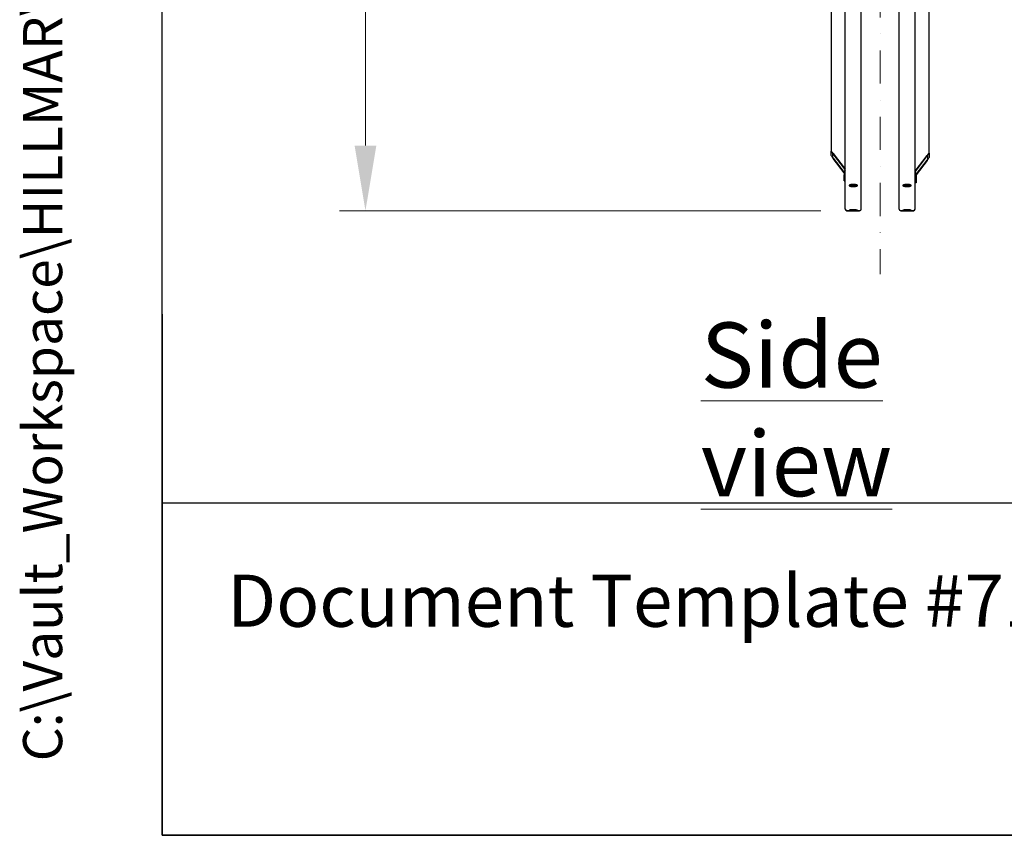
# Model space of a CAD drawing. Units: millimetres. Extents: x 1010 to 13585, y 126 to 17706.
# Drawn here: x 1010 to 3464, y 780 to 2814 of the extents above; entities that cross this region are included whole.
import ezdxf
from ezdxf.enums import TextEntityAlignment as Align

# ---------------------------------------------------------------- set-up
doc = ezdxf.new("R2010")
doc.units = ezdxf.units.MM
doc.header["$LTSCALE"] = 65
doc.linetypes.add('DASHDOT2', pattern=[12.7, 6.35, -3.175, 0, -3.175])
doc.linetypes.add('LONG_DASH_DOTTED', pattern=[0.3001, 0.2362, -0.0295, 0.0049, -0.0295])
for name, color, linetype, lineweight in [('Centerline(Hillmar_metric)', 7, 'LONG_DASH_DOTTED', 18), ('Dimensions(Hillmar_metric)', 7, 'Continuous', 13), ('Sketch Geometry(Hillmar_metric)', 7, 'Continuous', 25), ('Symbols(Hillmar_metric)', 7, 'Continuous', 18), ('Visible Edges(Hillmar_metric)', 7, 'Continuous', 25)]:
    doc.layers.add(name, color=color, linetype=linetype, lineweight=lineweight)
doc.styles.add('Hillmar_metric_Dimensions', font='arial.ttf')
doc.styles.add('Hillmar_metric_parts_list', font='arial.ttf')
doc.styles.add('Hillmar_metric_title_block', font='arial.ttf')
doc.styles.add('Text Style48', font='arial.ttf')
doc.styles.add('Text Style95', font='arial.ttf')
doc.styles.add('Text Style96', font='arialbd.ttf')
doc.dimstyles.new('X.XXX-Hillmar_metric', dxfattribs={"dimscale": 65, "dimtxt": 2, "dimasz": 2.5, "dimexe": 1, "dimexo": 1, "dimgap": 0.25, "dimtad": 1, "dimdec": 3, "dimrnd": 1e-08, "dimdsep": 46, "dimtxsty": 'Hillmar_metric_Dimensions', "dimcen": 0.09, "dimdle": 8, "dimclrd": 7, "dimclre": 7, "dimclrt": 7, "dimaunit": 1, "dimadec": 3, "dimazin": 2, "dimtfac": 0.75, "dimtmove": 0, "dimatfit": 3, "dimfxl": 1, "dimtolj": 1, "dimlwd": 9, "dimlwe": 9, "dimarcsym": 0})

# ---------------------------------------------------------------- blocks, each defined once
blk = doc.blocks.new('Borders Default Border')
at = {"layer": 'Sketch Geometry(Hillmar_metric)', "flags": 128}
blk.add_lwpolyline([(21, 12), (21, 272.4), (209, 272.4), (209, 12), (21, 12)], dxfattribs=at)
blk = doc.blocks.new('Title Blocks Hillmar_Metric')
at = {"layer": 'Sketch Geometry(Hillmar_metric)'}
for p, q in [((25.419, 31.27), (25.419, 11.27)), ((25.419, 11.27), (213.419, 11.27))]:
    blk.add_line(p, q, dxfattribs=at)
at = {"layer": 'Symbols(Hillmar_metric)', "color": 7, "insert": (27.919, 20.27), "char_height": 2, "attachment_point": 4, "style": 'Hillmar_metric_parts_list'}
blk.add_mtext('\\fArial|b0|i0;\\H2.0000;Document Template #710-101-62058', dxfattribs=at)
at = {"layer": 'Symbols(Hillmar_metric)', "color": 7}
for tag, p, height, rotation, style in [('<Line1>_001', (113.919, 267.874), 2.5, 0.2344, 'Text Style96'), ('<Line2>_001', (103.951, 263.458), 2.5, 0.2344, 'Text Style96'), ('<Line3>_001', (105.604, 259.09), 2.5, 0.2344, 'Text Style96'), ('<Line4>_001', (114.698, 254.762), 2.5, 0.2344, 'Text Style96'), ('<Line5>_001', (117.669, 250.389), 2.5, 0.2344, 'Text Style96'), ('<Form_Number>_001', (169.793, 249.937), 2.5, 0.2344, 'Text Style48'), ('<Page>_001', (153.841, 242.551), 2.2, 0.2344, 'Text Style95'), ('FILENAME_AND_PATH_001', (21.589, 14.111), 1.5, 90, 'Hillmar_metric_title_block')]:
    blk.add_attdef(tag, p, '', height=height, rotation=rotation, dxfattribs=dict(at, style=style))
at = {"layer": 'Symbols(Hillmar_metric)', "color": 7, "style": 'Text Style48'}
for tag, p in [('<Sheet_Number>', (169.919, 266.17)), ('<Job_Number>', (169.919, 258.67)), ('<Document_Package_Number.>', (169.919, 243.67))]:
    blk.add_attdef(tag, text='', height=2.5, rotation=0.2344, dxfattribs=at).set_placement(p, align=Align.MIDDLE_LEFT)
at = {"layer": 'Symbols(Hillmar_metric)', "color": 7}
for tag, height, style, p in [('<Document_Package_Number_Rev..>', 2.5, 'Text Style48', (208.419, 243.67)), ('<Date>', 2.2, 'Text Style95', (138.419, 243.67))]:
    blk.add_attdef(tag, text='', height=height, rotation=0.2344, dxfattribs=dict(at, style=style)).set_placement(p, align=Align.MIDDLE_CENTER)
blk = doc.blocks.new('*D23')
at = {"layer": 'Defpoints', "color": 0, "linetype": 'Continuous', "transparency": 16777216}
for p in [(1871.9, 6037.4), (3071.9, 6037.4), (3071.9, 2337.4)]:
    blk.add_point(p, dxfattribs=at)
at = {"layer": 'Dimensions(Hillmar_metric)', "color": 7, "linetype": 'Continuous', "lineweight": 9, "transparency": 16777216}
for p, q in [((3006.9, 6037.4), (1806.9, 6037.4)), ((1871.9, 5874.9), (1871.9, 4273.6)), ((1871.9, 2499.9), (1871.9, 4101.1)), ((3006.9, 2337.4), (1806.9, 2337.4))]:
    blk.add_line(p, q, dxfattribs=at)
at = {"layer": 'Dimensions(Hillmar_metric)', "color": 7, "linetype": 'Continuous', "transparency": 16777216}
for points in [[(1844.9, 5874.9), (1899, 5874.9), (1871.9, 6037.4)], [(1844.9, 2499.9), (1899, 2499.9), (1871.9, 2337.4)]]:
    blk.add_solid(points, dxfattribs=at)
at = {"layer": 'Dimensions(Hillmar_metric)', "color": 7, "linetype": 'Continuous', "lineweight": 13, "transparency": 16777216, "insert": (1871.9, 4187.4), "char_height": 130, "attachment_point": 5, "style": 'Hillmar_metric_Dimensions'}
blk.add_mtext('\\A1;Ø3700', dxfattribs=at)

msp = doc.modelspace()

# ---------------------------------------------------------------- linework, layer by layer
at = {"layer": 'Centerline(Hillmar_metric)', "linetype": 'DASHDOT2', "ltscale": 0.2}
msp.add_line((3154.7347, 6206.3969), (3154.7347, 2179.0675), dxfattribs=at)
at = {"layer": 'Sketch Geometry(Hillmar_metric)'}
for p, q in [((1364.9657, 1608.3508), (1364.9657, 10639.2451)), ((7391.4596, 1608.3508), (1364.9657, 1608.3508))]:
    msp.add_line(p, q, dxfattribs=at)
at = {"layer": 'Visible Edges(Hillmar_metric)'}
for p, q in [((3067.7347, 2341.5675), (3067.7347, 4187.3675)), ((3107.7347, 2341.5675), (3107.7347, 4187.3675)), ((3201.7347, 2341.5675), (3201.7347, 4187.3675)), ((3241.7347, 2341.5675), (3241.7347, 4187.3675)), ((3032.7347, 2923.7677), (3032.7347, 2485.753)), ((3276.7347, 2480.9234), (3276.7347, 2920.2322)), ((3032.7347, 2475.4002), (3032.7347, 2485.753)), ((3035.7347, 2481.8371), (3035.7347, 2471.4843)), ((3037.7347, 2480.5206), (3067.7347, 2441.3614)), ((3067.7347, 2440.5849), (3037.7347, 2479.7441)), ((3276.7347, 2480.9234), (3276.7347, 2470.5706)), ((3037.7347, 2468.3561), (3064.7347, 2433.1128)), ((3064.7347, 2432.3364), (3037.7347, 2467.5796)), ((3241.7347, 2436.5318), (3271.7347, 2475.6909)), ((3271.7347, 2474.9145), (3241.7347, 2435.7553)), ((3244.7347, 2428.2832), (3271.7347, 2463.5264)), ((3271.7347, 2462.75), (3244.7347, 2427.5067)), ((3273.7347, 2466.6547), (3273.7347, 2477.0074)), ((3064.7347, 2434.2493), (3064.7347, 2427.4879)), ((3244.7347, 2429.4197), (3244.7347, 2422.6582)), ((3064.7347, 2427.4879), (3067.7347, 2427.4879)), ((3064.7347, 2411.9587), (3064.7347, 2427.4879)), ((3064.7347, 2411.9587), (3067.7347, 2411.9587)), ((3244.7347, 2422.6582), (3241.7347, 2422.6582)), ((3244.7347, 2407.1291), (3241.7347, 2407.1291)), ((3244.7347, 2422.6582), (3244.7347, 2407.1291)), ((3071.9347, 2337.3675), (3103.5347, 2337.3675)), ((3103.5347, 2337.3675), (3071.9347, 2337.3675)), ((3205.9347, 2337.3675), (3237.5347, 2337.3675)), ((3237.5347, 2337.3675), (3205.9347, 2337.3675))]:
    msp.add_line(p, q, dxfattribs=at)
for centre, start, end in [((3071.9347, 2341.5675), 180, 270), ((3071.9347, 2341.5675), 180, 270), ((3103.5347, 2341.5675), 270, 0), ((3103.5347, 2341.5675), 270, 0), ((3205.9347, 2341.5675), 180, 270), ((3205.9347, 2341.5675), 180, 270), ((3237.5347, 2341.5675), 270, 0), ((3237.5347, 2341.5675), 270, 0)]:
    msp.add_arc(centre, 4.2, start, end, dxfattribs=at)
for centre, major_axis, ratio, start_param, end_param in [((3037.7347, 2479.2265), (-4.9607, 6.6371), 0.094238763, 4.837812803, 6.40860913), ((3037.7347, 2479.2265), (-1.9843, 2.6549), 0.094238763, 4.837812803, 6.40860913), ((3271.7347, 2474.3968), (4.9607, 6.6371), 0.094238763, 6.157761485, 7.728557812), ((3037.7347, 2468.8737), (-4.9607, 6.6371), 0.094238763, 0.125423822, 1.696220149), ((3037.7347, 2468.8737), (-1.9843, 2.6549), 0.094238763, 0.125423822, 1.696220149), ((3271.7347, 2474.3968), (1.9843, 2.6549), 0.094238763, 6.157761485, 7.728557812), ((3271.7347, 2464.0441), (4.9607, 6.6371), 0.094238763, 4.586965158, 6.157761485), ((3271.7347, 2464.0441), (1.9843, 2.6549), 0.094238763, 4.586965158, 6.157761485), ((3070.7347, 2434.2493), (-6, 0), 0.965925826, 5.235987756, 6.283185307), ((3238.7347, 2429.4197), (6, 0), 0.965925826, 0, 1.047197551)]:
    msp.add_ellipse(centre, major_axis=major_axis, ratio=ratio, start_param=start_param, end_param=end_param, dxfattribs=at)
for points, knots in [([(3087.7347, 2397.7159), (3086.4163, 2397.7159), (3085.01, 2397.7826), (3082.423, 2398.0546), (3081.2423, 2398.2599), (3079.3778, 2398.7352), (3078.5697, 2399.0369), (3077.4981, 2399.7011), (3077.2347, 2400.0635), (3077.2347, 2400.746), (3077.4981, 2401.1115), (3078.5697, 2401.7865), (3079.3778, 2402.0959), (3081.2423, 2402.5857), (3082.423, 2402.7987), (3085.01, 2403.0815), (3086.4163, 2403.1511), (3089.0531, 2403.1511), (3090.4594, 2403.0815), (3093.0463, 2402.7987), (3094.227, 2402.5857), (3096.0915, 2402.0959), (3096.8996, 2401.7865), (3097.9712, 2401.1115), (3098.2347, 2400.746), (3098.2347, 2400.0635), (3097.9712, 2399.7011), (3096.8996, 2399.0369), (3096.0915, 2398.7352), (3094.227, 2398.2599), (3093.0463, 2398.0546), (3090.4594, 2397.7826), (3089.0531, 2397.7159), (3087.7347, 2397.7159)], [0, 0, 0, 0, 0.395521943, 0.395521943, 0.791043886, 0.791043886, 1.186565829, 1.186565829, 1.582087772, 1.582087772, 1.977609715, 1.977609715, 2.373131657, 2.373131657, 2.7686536, 2.7686536, 3.164175543, 3.164175543, 3.559697486, 3.559697486, 3.955219429, 3.955219429, 4.350741372, 4.350741372, 4.746263315, 4.746263315, 5.141785258, 5.141785258, 5.537307201, 5.537307201, 5.932829144, 5.932829144, 6.328351087, 6.328351087, 6.328351087, 6.328351087]), ([(3078.8537, 2401.8622), (3079.2794, 2401.6897), (3079.7742, 2401.5319), (3081.2423, 2401.1577), (3082.423, 2400.9524), (3085.01, 2400.6805), (3086.4163, 2400.6138), (3087.7347, 2400.6138)], [5.309973429, 5.309973429, 5.309973429, 5.309973429, 5.537307242, 5.537307242, 5.932829188, 5.932829188, 6.328351134, 6.328351134, 6.328351134, 6.328351134]), ([(3087.7347, 2400.6138), (3089.0531, 2400.6138), (3090.4594, 2400.6805), (3093.0463, 2400.9524), (3094.227, 2401.1577), (3095.6951, 2401.5319), (3096.1899, 2401.6897), (3096.6156, 2401.8622)], [0, 0, 0, 0, 0.395521946, 0.395521946, 0.791043892, 0.791043892, 1.018377705, 1.018377705, 1.018377705, 1.018377705]), ([(3221.7347, 2397.7159), (3220.4163, 2397.7159), (3219.01, 2397.7826), (3216.423, 2398.0546), (3215.2423, 2398.2599), (3213.3778, 2398.7352), (3212.5697, 2399.0369), (3211.4981, 2399.7011), (3211.2347, 2400.0635), (3211.2347, 2400.746), (3211.4981, 2401.1115), (3212.5697, 2401.7865), (3213.3778, 2402.0959), (3215.2423, 2402.5857), (3216.423, 2402.7987), (3219.01, 2403.0815), (3220.4163, 2403.1511), (3223.0531, 2403.1511), (3224.4594, 2403.0815), (3227.0463, 2402.7987), (3228.227, 2402.5857), (3230.0915, 2402.0959), (3230.8996, 2401.7865), (3231.9712, 2401.1115), (3232.2347, 2400.746), (3232.2347, 2400.0635), (3231.9712, 2399.7011), (3230.8996, 2399.0369), (3230.0915, 2398.7352), (3228.227, 2398.2599), (3227.0463, 2398.0546), (3224.4594, 2397.7826), (3223.0531, 2397.7159), (3221.7347, 2397.7159)], [0, 0, 0, 0, 0.395521943, 0.395521943, 0.791043886, 0.791043886, 1.186565829, 1.186565829, 1.582087772, 1.582087772, 1.977609715, 1.977609715, 2.373131657, 2.373131657, 2.7686536, 2.7686536, 3.164175543, 3.164175543, 3.559697486, 3.559697486, 3.955219429, 3.955219429, 4.350741372, 4.350741372, 4.746263315, 4.746263315, 5.141785258, 5.141785258, 5.537307201, 5.537307201, 5.932829144, 5.932829144, 6.328351087, 6.328351087, 6.328351087, 6.328351087]), ([(3212.8537, 2401.8622), (3213.2794, 2401.6897), (3213.7742, 2401.5319), (3215.2423, 2401.1577), (3216.423, 2400.9524), (3219.01, 2400.6805), (3220.4163, 2400.6138), (3221.7347, 2400.6138)], [5.309973429, 5.309973429, 5.309973429, 5.309973429, 5.537307242, 5.537307242, 5.932829188, 5.932829188, 6.328351134, 6.328351134, 6.328351134, 6.328351134]), ([(3221.7347, 2400.6138), (3223.0531, 2400.6138), (3224.4594, 2400.6805), (3227.0463, 2400.9524), (3228.227, 2401.1577), (3229.6951, 2401.5319), (3230.1899, 2401.6897), (3230.6156, 2401.8622)], [0, 0, 0, 0, 0.395521946, 0.395521946, 0.791043892, 0.791043892, 1.018377705, 1.018377705, 1.018377705, 1.018377705]), ([(3087.7347, 2339.5985), (3089.0531, 2339.5985), (3090.4594, 2339.5855), (3093.0463, 2339.5334), (3094.227, 2339.4943), (3096.0915, 2339.4059), (3096.8996, 2339.3506), (3097.9712, 2339.2326), (3098.2347, 2339.17), (3098.2347, 2339.0555), (3097.9712, 2338.996), (3096.8996, 2338.8893), (3096.0915, 2338.842), (3094.227, 2338.7685), (3093.0463, 2338.7374), (3090.4594, 2338.6965), (3089.0531, 2338.6866), (3086.4163, 2338.6866), (3085.01, 2338.6965), (3082.423, 2338.7374), (3081.2423, 2338.7685), (3079.3778, 2338.842), (3078.5697, 2338.8893), (3077.4981, 2338.996), (3077.2347, 2339.0555), (3077.2347, 2339.17), (3077.4981, 2339.2326), (3078.5697, 2339.3506), (3079.3778, 2339.4059), (3081.2423, 2339.4943), (3082.423, 2339.5334), (3085.01, 2339.5855), (3086.4163, 2339.5985), (3087.7347, 2339.5985)], [0, 0, 0, 0, 0.395521926, 0.395521926, 0.791043852, 0.791043852, 1.186565634, 1.186565634, 1.582087416, 1.582087416, 1.977609535, 1.977609535, 2.373131654, 2.373131654, 2.768653614, 2.768653614, 3.164175573, 3.164175573, 3.559697532, 3.559697532, 3.955219491, 3.955219491, 4.35074161, 4.35074161, 4.74626373, 4.74626373, 5.141785512, 5.141785512, 5.537307294, 5.537307294, 5.93282922, 5.93282922, 6.328351146, 6.328351146, 6.328351146, 6.328351146]), ([(3087.7347, 2338.0568), (3089.0531, 2338.0568), (3090.4594, 2338.0496), (3093.0463, 2338.0208), (3094.227, 2337.9994), (3096.0915, 2337.9516), (3096.8996, 2337.922), (3097.9712, 2337.8605), (3098.2347, 2337.8285), (3098.2347, 2337.7715), (3097.9712, 2337.7427), (3096.8996, 2337.6924), (3096.0915, 2337.6708), (3094.227, 2337.638), (3093.0463, 2337.6245), (3090.4594, 2337.6069), (3089.0531, 2337.6028), (3086.4163, 2337.6028), (3085.01, 2337.6069), (3082.423, 2337.6245), (3081.2423, 2337.638), (3079.3778, 2337.6708), (3078.5697, 2337.6924), (3077.4981, 2337.7427), (3077.2347, 2337.7715), (3077.2347, 2337.8285), (3077.4981, 2337.8605), (3078.5697, 2337.922), (3079.3778, 2337.9516), (3081.2423, 2337.9994), (3082.423, 2338.0208), (3085.01, 2338.0496), (3086.4163, 2338.0568), (3087.7347, 2338.0568)], [0, 0, 0, 0, 0.395521926, 0.395521926, 0.791043852, 0.791043852, 1.186565634, 1.186565634, 1.582087416, 1.582087416, 1.977609535, 1.977609535, 2.373131654, 2.373131654, 2.768653614, 2.768653614, 3.164175573, 3.164175573, 3.559697532, 3.559697532, 3.955219491, 3.955219491, 4.35074161, 4.35074161, 4.74626373, 4.74626373, 5.141785512, 5.141785512, 5.537307294, 5.537307294, 5.93282922, 5.93282922, 6.328351146, 6.328351146, 6.328351146, 6.328351146]), ([(3221.7347, 2339.5985), (3223.0531, 2339.5985), (3224.4594, 2339.5855), (3227.0463, 2339.5334), (3228.227, 2339.4943), (3230.0915, 2339.4059), (3230.8996, 2339.3506), (3231.9712, 2339.2326), (3232.2347, 2339.17), (3232.2347, 2339.0555), (3231.9712, 2338.996), (3230.8996, 2338.8893), (3230.0915, 2338.842), (3228.227, 2338.7685), (3227.0463, 2338.7374), (3224.4594, 2338.6965), (3223.0531, 2338.6866), (3220.4163, 2338.6866), (3219.01, 2338.6965), (3216.423, 2338.7374), (3215.2423, 2338.7685), (3213.3778, 2338.842), (3212.5697, 2338.8893), (3211.4981, 2338.996), (3211.2347, 2339.0555), (3211.2347, 2339.17), (3211.4981, 2339.2326), (3212.5697, 2339.3506), (3213.3778, 2339.4059), (3215.2423, 2339.4943), (3216.423, 2339.5334), (3219.01, 2339.5855), (3220.4163, 2339.5985), (3221.7347, 2339.5985)], [0, 0, 0, 0, 0.395521926, 0.395521926, 0.791043852, 0.791043852, 1.186565634, 1.186565634, 1.582087416, 1.582087416, 1.977609535, 1.977609535, 2.373131654, 2.373131654, 2.768653614, 2.768653614, 3.164175573, 3.164175573, 3.559697532, 3.559697532, 3.955219491, 3.955219491, 4.35074161, 4.35074161, 4.74626373, 4.74626373, 5.141785512, 5.141785512, 5.537307294, 5.537307294, 5.93282922, 5.93282922, 6.328351146, 6.328351146, 6.328351146, 6.328351146]), ([(3221.7347, 2338.0568), (3223.0531, 2338.0568), (3224.4594, 2338.0496), (3227.0463, 2338.0208), (3228.227, 2337.9994), (3230.0915, 2337.9516), (3230.8996, 2337.922), (3231.9712, 2337.8605), (3232.2347, 2337.8285), (3232.2347, 2337.7715), (3231.9712, 2337.7427), (3230.8996, 2337.6924), (3230.0915, 2337.6708), (3228.227, 2337.638), (3227.0463, 2337.6245), (3224.4594, 2337.6069), (3223.0531, 2337.6028), (3220.4163, 2337.6028), (3219.01, 2337.6069), (3216.423, 2337.6245), (3215.2423, 2337.638), (3213.3778, 2337.6708), (3212.5697, 2337.6924), (3211.4981, 2337.7427), (3211.2347, 2337.7715), (3211.2347, 2337.8285), (3211.4981, 2337.8605), (3212.5697, 2337.922), (3213.3778, 2337.9516), (3215.2423, 2337.9994), (3216.423, 2338.0208), (3219.01, 2338.0496), (3220.4163, 2338.0568), (3221.7347, 2338.0568)], [0, 0, 0, 0, 0.395521926, 0.395521926, 0.791043852, 0.791043852, 1.186565634, 1.186565634, 1.582087416, 1.582087416, 1.977609535, 1.977609535, 2.373131654, 2.373131654, 2.768653614, 2.768653614, 3.164175573, 3.164175573, 3.559697532, 3.559697532, 3.955219491, 3.955219491, 4.35074161, 4.35074161, 4.74626373, 4.74626373, 5.141785512, 5.141785512, 5.537307294, 5.537307294, 5.93282922, 5.93282922, 6.328351146, 6.328351146, 6.328351146, 6.328351146])]:
    msp.add_open_spline(points, degree=3, knots=knots, dxfattribs=at)

# ---------------------------------------------------------------- block references
ref = msp.add_blockref('Title Blocks Hillmar_Metric', (-287.2293, 47.4415), dxfattribs=dict(xscale=65, yscale=65, zscale=65))
ref.add_attrib('FILENAME_AND_PATH_001', 'C:\\Vault_Workspace\\HILLMAR\\HILLMAR PRODUCTION\\06 CABLE REEL\\SPOOLS\\0700-6\\07006001 SGF-SGR\\SPC-SHT-SGF-SGR\\FLAT\\35934 SFGA-GB25-1600-3700-24.idw', (1116.0677, 964.6423), dxfattribs={"layer": 'Symbols(Hillmar_metric)', "color": 7, "height": 97.5000039, "rotation": 90, "style": 'Hillmar_metric_title_block'})
at = {"xscale": 65, "yscale": 65, "zscale": 65}
msp.add_blockref('Borders Default Border', (0, 0), dxfattribs=at)

# ---------------------------------------------------------------- texts
at = {"layer": 'Symbols(Hillmar_metric)', "color": 7, "insert": (2707.7211, 2058.8771), "char_height": 162.5, "width": 971.531957, "attachment_point": 1, "style": 'Hillmar_metric_parts_list'}
msp.add_mtext('{\\fArial|b0|i0;\\H162.5000;\\LSide view}', dxfattribs=at)

# ---------------------------------------------------------------- dimensions: what is measured, and where the dimension line sits
at = {"layer": 'Dimensions(Hillmar_metric)', "color": 7, "linetype": 'Continuous', "lineweight": 13}
dim = msp.add_linear_dim(base=(1871.9347, 6037.3675), p1=(3071.9347, 2337.3675), p2=(3071.9347, 6037.3675), angle=90, text='Ø<>', dimstyle='X.XXX-Hillmar_metric', override={"dimgap": 0.25, "dimtih": 1, "dimtoh": 1, "dimdec": 3, "dimtol": 0, "dimlim": 0, "dimtp": 0, "dimtm": 0, "dimtdec": 2, "dimtofl": 0, "dimatfit": 1}, dxfattribs=at)
dim.commit()
dim.dimension.update_dxf_attribs({"geometry": '*D23', "text_midpoint": (1871.9347, 4187.3675), "dimtype": 160})

doc.saveas('drawing.dxf')
